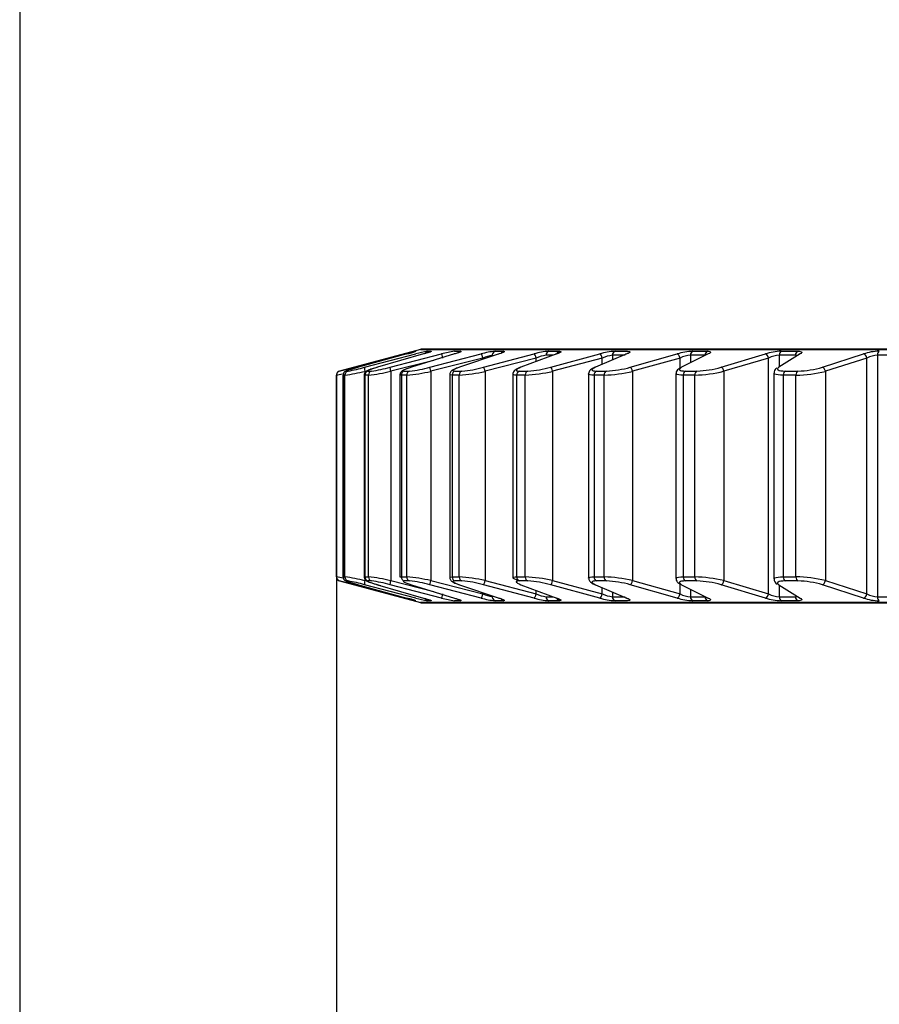
# Model space of a CAD drawing. Extents: x 46 to 343, y 26 to 270.
# Drawn here: x 174 to 181, y 67 to 75 of the extents above; entities that cross this region are included whole.
import ezdxf

# ---------------------------------------------------------------- set-up
doc = ezdxf.new("R2010")
doc.units = 0
doc.layers.add('_TRANSLATION', color=7, linetype='CONTINUOUS')
doc.layers.add('CW008-01', color=7, linetype='CONTINUOUS')

# ---------------------------------------------------------------- blocks, each defined once
blk = doc.blocks.new('SE2')
at = {"layer": 'CW008-01', "color": 7, "linetype": 'CONTINUOUS'}
for p, q in [((176.894, 72.4493), (176.2564, 72.2784)), ((176.3707, 72.3084), (176.7657, 72.4134)), ((176.7864, 72.4134), (176.4048, 72.3084)), ((176.4543, 72.3084), (176.8577, 72.4134)), ((176.9195, 72.4134), (176.5562, 72.3084)), ((176.6545, 72.3084), (177.0614, 72.4134)), ((177.1635, 72.4134), (176.823, 72.3084)), ((176.8492, 72.4347), (176.8589, 72.4347)), ((176.894, 72.4493), (194.5674, 72.4493)), ((194.5588, 72.4504), (176.9027, 72.4504)), ((176.9513, 72.4347), (176.9801, 72.4347)), ((176.9689, 72.3084), (177.374, 72.4134)), ((177.1638, 72.4347), (177.2113, 72.4347)), ((177.5152, 72.4134), (177.2018, 72.3084)), ((177.3934, 72.3084), (177.7918, 72.4134)), ((177.484, 72.4347), (177.5497, 72.4347)), ((177.9703, 72.4134), (177.6878, 72.3084)), ((177.9407, 72.4025), (177.8861, 72.4025)), ((177.9079, 72.4347), (177.9909, 72.4347)), ((177.9229, 72.3084), (178.3093, 72.4134)), ((178.5229, 72.4134), (178.275, 72.3084)), ((178.4099, 72.4025), (178.4099, 72.3655)), ((178.5095, 72.4025), (178.4099, 72.4025)), ((178.4301, 72.4347), (178.5295, 72.4347)), ((178.5505, 72.3084), (178.9203, 72.4134)), ((179.1662, 72.4134), (178.956, 72.3084)), ((179.0257, 72.4025), (179.0257, 72.3432)), ((179.1404, 72.4025), (179.0257, 72.4025)), ((179.0442, 72.4347), (179.1587, 72.4347)), ((179.2683, 72.3084), (179.6168, 72.4134)), ((179.892, 72.4134), (179.7222, 72.3084)), ((179.7258, 72.4025), (179.7258, 72.3106)), ((179.8542, 72.4025), (179.7258, 72.4025)), ((179.7424, 72.4347), (179.8705, 72.4347)), ((180.0675, 72.3084), (180.3902, 72.4134)), ((180.5014, 72.4025), (180.5014, 70.4985)), ((180.6419, 72.4025), (180.5014, 72.4025)), ((176.9993, 72.3627), (176.6597, 72.2762)), ((177.3878, 72.3812), (176.9775, 72.2762)), ((177.8088, 72.3812), (177.4054, 72.2762)), ((177.8088, 72.3533), (177.8088, 72.3812)), ((178.3294, 72.3812), (177.938, 72.2762)), ((178.3294, 72.3314), (178.3294, 72.3812)), ((178.943, 72.3812), (178.5686, 72.2762)), ((178.943, 72.2984), (178.943, 72.3812)), ((179.6421, 72.3812), (179.2892, 72.2762)), ((179.6421, 70.5199), (179.6421, 72.3812)), ((180.4177, 72.3812), (180.0909, 72.2762)), ((180.4177, 70.5199), (180.4177, 72.3812)), ((176.2319, 72.2462), (176.2317, 72.2462)), ((176.2317, 72.2462), (176.2317, 70.6548)), ((176.2319, 70.6548), (176.2319, 72.2462)), ((176.2566, 72.2784), (176.2564, 72.2784)), ((176.2833, 72.247), (176.2833, 70.6543)), ((176.2845, 72.2462), (176.2845, 70.6548)), ((176.2988, 72.2462), (176.2845, 72.2462)), ((176.2988, 70.6548), (176.2988, 72.2462)), ((176.309, 72.2784), (176.3233, 72.2784)), ((176.4511, 72.2478), (176.4511, 70.6538)), ((176.4558, 72.2462), (176.4558, 70.6548)), ((176.4842, 72.2462), (176.4558, 72.2462)), ((176.4799, 72.2784), (176.5083, 72.2784)), ((176.4842, 70.6548), (176.4842, 72.2462)), ((176.6597, 72.2762), (176.6597, 70.6249)), ((176.7331, 72.2486), (176.7331, 70.6519)), ((176.7438, 72.2462), (176.7438, 70.6548)), ((176.786, 72.2462), (176.7438, 72.2462)), ((176.7672, 72.2784), (176.8093, 72.2784)), ((176.786, 70.6548), (176.786, 72.2462)), ((176.9775, 72.2762), (176.9775, 70.6249)), ((177.1256, 72.2509), (177.1256, 70.6501)), ((177.1449, 72.2462), (177.1449, 70.6548)), ((177.2003, 72.2462), (177.1449, 72.2462)), ((177.1672, 72.2784), (177.2225, 72.2784)), ((177.2003, 70.6548), (177.2003, 72.2462)), ((177.4054, 72.2762), (177.4054, 70.6249)), ((177.6239, 72.2533), (177.6239, 70.6482)), ((177.6538, 72.2462), (177.6538, 70.6548)), ((177.7218, 72.2462), (177.6538, 72.2462)), ((177.6749, 72.2784), (177.7426, 72.2784)), ((177.7218, 70.6548), (177.7218, 72.2462)), ((177.938, 72.2762), (177.938, 70.6249)), ((178.2216, 72.2557), (178.2216, 70.645)), ((178.2644, 72.2462), (178.2644, 70.6548)), ((178.344, 72.2462), (178.2644, 72.2462)), ((178.2838, 72.2784), (178.3633, 72.2784)), ((178.344, 70.6548), (178.344, 72.2462)), ((178.5686, 72.2762), (178.5686, 70.6249)), ((178.9112, 72.2593), (178.9112, 70.6417)), ((178.9689, 72.2462), (178.9689, 70.6548)), ((179.0592, 72.2462), (178.9689, 72.2462)), ((178.9865, 72.2784), (179.0765, 72.2784)), ((179.0592, 70.6548), (179.0592, 72.2462)), ((179.2892, 72.2762), (179.2892, 70.6249)), ((179.6841, 72.2629), (179.6841, 70.6384)), ((179.7584, 72.2462), (179.7584, 70.6548)), ((179.8582, 72.2462), (179.7584, 72.2462)), ((179.7739, 72.2784), (179.8735, 72.2784)), ((179.8582, 70.6548), (179.8582, 72.2462)), ((180.0909, 72.2762), (180.0909, 70.6249)), ((176.2319, 70.6548), (176.2317, 70.6548)), ((176.2566, 70.6226), (176.2564, 70.6226)), ((176.2564, 70.6226), (176.894, 70.4518)), ((176.2845, 70.6548), (176.2988, 70.6548)), ((176.3233, 70.6226), (176.309, 70.6226)), ((176.4558, 70.6548), (176.4842, 70.6548)), ((176.5083, 70.6226), (176.4799, 70.6226)), ((176.6597, 70.6249), (176.9993, 70.5383)), ((176.7438, 70.6548), (176.786, 70.6548)), ((176.8093, 70.6226), (176.7672, 70.6226)), ((176.9775, 70.6249), (177.3878, 70.5199)), ((177.1449, 70.6548), (177.2003, 70.6548)), ((177.2225, 70.6226), (177.1672, 70.6226)), ((177.4054, 70.6249), (177.8088, 70.5199)), ((177.6538, 70.6548), (177.7218, 70.6548)), ((177.7426, 70.6226), (177.6749, 70.6226)), ((177.938, 70.6249), (178.3294, 70.5199)), ((178.2644, 70.6548), (178.344, 70.6548)), ((178.3633, 70.6226), (178.2838, 70.6226)), ((178.5686, 70.6249), (178.943, 70.5199)), ((178.9689, 70.6548), (179.0592, 70.6548)), ((179.0765, 70.6226), (178.9865, 70.6226)), ((179.2892, 70.6249), (179.6421, 70.5199)), ((179.7584, 70.6548), (179.8582, 70.6548)), ((179.8735, 70.6226), (179.7739, 70.6226)), ((180.0909, 70.6249), (180.4177, 70.5199)), ((176.7657, 70.4877), (176.3707, 70.5927)), ((176.4048, 70.5927), (176.7864, 70.4877)), ((176.8577, 70.4877), (176.4543, 70.5927)), ((176.5562, 70.5927), (176.9195, 70.4877)), ((177.0614, 70.4877), (176.6545, 70.5927)), ((176.823, 70.5927), (177.1635, 70.4877)), ((177.374, 70.4877), (176.9689, 70.5927)), ((177.2018, 70.5927), (177.5152, 70.4877)), ((177.7918, 70.4877), (177.3934, 70.5927)), ((177.6878, 70.5927), (177.9703, 70.4877)), ((177.8088, 70.5199), (177.8088, 70.5477)), ((178.3093, 70.4877), (177.9229, 70.5927)), ((178.275, 70.5927), (178.5229, 70.4877)), ((178.3294, 70.5199), (178.3294, 70.5697)), ((178.4099, 70.5356), (178.4099, 70.4985)), ((178.9203, 70.4877), (178.5505, 70.5927)), ((178.943, 70.5199), (178.943, 70.5986)), ((178.956, 70.5927), (179.1662, 70.4877)), ((179.0257, 70.5579), (179.0257, 70.4985)), ((179.6168, 70.4877), (179.2683, 70.5927)), ((179.7222, 70.5927), (179.892, 70.4877)), ((179.7258, 70.5905), (179.7258, 70.4985)), ((180.3902, 70.4877), (180.0675, 70.5927)), ((176.8589, 70.4663), (176.8492, 70.4663)), ((194.5674, 70.4518), (176.894, 70.4518)), ((176.9027, 70.4506), (194.5588, 70.4506)), ((176.9801, 70.4663), (176.9513, 70.4663)), ((177.2113, 70.4663), (177.1638, 70.4663)), ((177.5497, 70.4663), (177.484, 70.4663)), ((177.8861, 70.4985), (177.9407, 70.4985)), ((177.9909, 70.4663), (177.9079, 70.4663)), ((178.4099, 70.4985), (178.5095, 70.4985)), ((178.5295, 70.4663), (178.4301, 70.4663)), ((179.0257, 70.4985), (179.1404, 70.4985)), ((179.1587, 70.4663), (179.0442, 70.4663)), ((179.7258, 70.4985), (179.8542, 70.4985)), ((179.8705, 70.4663), (179.7424, 70.4663)), ((180.5014, 70.4985), (180.6419, 70.4985))]:
    blk.add_line(p, q, dxfattribs=at)
for centre, radius, start, end in [((177.3105, 70.454), 2.0338, 103.11033, 105.5398), ((176.596, 73.1982), 0.8076, 283.63273, 289.00902), ((177.0929, 71.5978), 0.8488, 99.60568, 106.08646), ((176.9027, 72.4171), 0.0333, 90, 105), ((177.2491, 71.7687), 0.6715, 97.30344, 106.23675), ((177.5436, 71.8334), 0.6043, 95.66584, 106.29924), ((177.5043, 72.1176), 0.2882, 98.62784, 113.84202), ((177.9515, 71.8707), 0.5657, 94.42354, 106.40166), ((177.9179, 72.1364), 0.268, 96.80506, 114.02708), ((178.4621, 71.9013), 0.5344, 93.42428, 106.60684), ((178.4333, 72.1515), 0.2521, 95.33658, 114.3508), ((179.0668, 71.9327), 0.5025, 92.57226, 106.95444), ((179.0425, 72.1666), 0.2365, 94.08762, 114.87132), ((179.7571, 71.9679), 0.4671, 91.79996, 107.47889), ((179.7371, 72.1831), 0.2197, 92.96309, 115.63815), ((180.5238, 72.0078), 0.427, 91.0528, 108.21922), ((180.508, 72.2016), 0.201, 91.88722, 116.70556), ((176.265, 72.2462), 0.0333, 105, 180), ((176.2652, 72.2462), 0.0333, 133.41881, 180), ((172.9528, 87.5737), 15.6743, 282.07558, 282.24105), ((176.2652, 72.2462), 0.0333, 105.00032, 133.41881), ((173.4652, 83.1515), 11.2257, 284.39834, 285.00041), ((176.5231, 71.552), 0.7347, 108.96789, 109.04373), ((176.017, 74.1532), 1.9277, 278.40544, 283.16179), ((176.0838, 73.6279), 1.3706, 280.06298, 285.6819), ((176.3273, 73.695), 1.4572, 276.18297, 283.18401), ((176.3751, 73.3013), 1.0315, 277.42099, 285.71797), ((176.6775, 73.5675), 1.3257, 274.69362, 283.07649), ((176.7172, 73.2098), 0.9359, 275.64472, 285.5985), ((177.1202, 73.513), 1.2693, 273.61868, 282.98619), ((177.1544, 73.1704), 0.8945, 274.36053, 285.49713), ((177.6619, 73.4748), 1.23, 272.7931, 282.97265), ((177.6917, 73.1428), 0.8659, 273.37357, 285.48512), ((178.3001, 73.4331), 1.1877, 272.12109, 283.06541), ((178.3258, 73.1132), 0.8356, 272.57037, 285.59804), ((179.0287, 73.3797), 1.1338, 271.54093, 283.28495), ((179.0504, 73.0755), 0.7975, 271.87771, 285.86049), ((179.8395, 73.3113), 1.0653, 271.00798, 283.65203), ((179.8572, 73.0276), 0.7493, 271.2427, 286.29715), ((176.265, 70.6548), 0.0333, 180, 255), ((172.9602, 55.3614), 15.6394, 77.72858, 77.925), ((176.2652, 70.6548), 0.0333, 180, 254.99968), ((173.4715, 59.7737), 11.2007, 74.99892, 75.60233), ((176.524, 71.3524), 0.7381, 250.97592, 251.05045), ((176.0178, 68.752), 1.9234, 76.83294, 81.59983), ((176.0845, 69.2761), 1.3675, 74.31184, 79.94328), ((176.9942, 72.7382), 2.2252, 252.46247, 255.27342), ((176.3277, 69.2085), 1.4547, 76.81001, 83.82301), ((176.3754, 69.6015), 1.0298, 74.27488, 82.58616), ((176.8702, 71.6547), 1.1076, 251.12374, 254.72128), ((176.6778, 69.3353), 1.324, 76.91797, 85.31193), ((176.7174, 69.6925), 0.9347, 74.39485, 84.36193), ((177.1203, 69.3894), 1.268, 77.00907, 86.38606), ((177.1546, 69.7316), 0.8936, 74.49716, 85.64518), ((177.662, 69.4272), 1.2291, 77.02354, 87.21071), ((177.6918, 69.7589), 0.8652, 74.51026, 86.63105), ((178.3002, 69.4686), 1.1871, 76.93176, 87.88174), ((178.3258, 69.7883), 0.8351, 74.3985, 87.43308), ((179.0287, 69.5218), 1.1335, 76.71327, 88.46085), ((179.0504, 69.8258), 0.7972, 74.13729, 88.12451), ((179.7314, 70.638), 0.0463, 179.27956, 241.28663), ((179.8395, 69.5898), 1.0652, 76.34733, 88.99266), ((179.8572, 69.8736), 0.7492, 73.70198, 88.75817), ((177.3103, 72.4463), 2.0329, 254.45969, 256.89018), ((176.5959, 69.7024), 0.808, 72.78817, 76.36619), ((176.5959, 69.7024), 0.808, 71.00587, 72.78817), ((177.0929, 71.303), 0.8486, 253.91254, 260.39532), ((176.9027, 70.484), 0.0333, 255, 270), ((177.2491, 71.1322), 0.6713, 253.76219, 262.69762), ((177.5436, 71.0676), 0.6042, 253.69979, 264.33513), ((177.5043, 70.7835), 0.2882, 246.15645, 261.37369), ((177.9515, 71.0303), 0.5656, 253.59752, 265.57728), ((177.9179, 70.7646), 0.268, 245.97159, 263.19626), ((178.4621, 70.9997), 0.5343, 253.39252, 266.57636), ((178.4333, 70.7495), 0.2521, 245.64813, 264.66448), ((179.0668, 70.9683), 0.5025, 253.04511, 267.42819), ((179.0425, 70.7344), 0.2365, 245.1279, 265.91316), ((179.7571, 70.9332), 0.4671, 252.52089, 268.20026), ((179.7371, 70.7179), 0.2197, 244.36139, 267.03737), ((180.5238, 70.8933), 0.427, 251.78082, 268.94717), ((180.508, 70.6995), 0.201, 243.29434, 268.11287)]:
    blk.add_arc(centre, radius, start, end, dxfattribs=at)
for centre, major_axis, ratio, start_param, end_param in [((176.8578, 72.4025), (0, 0.0333), 0.998922, 0.261799, 0.718887), ((176.8675, 72.4025), (0, 0.0333), 0.997839, 0.261799, 0.625812), ((176.9598, 72.4025), (0, 0.0333), 0.987443, 0.261799, 1.129427), ((176.9886, 72.4025), (0, 0.0333), 0.984207, 0.261799, 0.511207), ((177.0697, 72.3812), (-0.0085, 0.0322), 0.058258, 4.697062, 6.216503), ((177.2196, 72.4025), (0, 0.0333), 0.958199, 0.261799, 0.837001), ((177.3821, 72.3812), (-0.0086, 0.0322), 0.165988, 4.668169, 6.18761), ((177.492, 72.4025), (0, 0.0333), 0.927533, 0.261799, 1.570796), ((177.5576, 72.4025), (0, 0.0333), 0.92014, 0.261799, 1.037483), ((177.7994, 72.3812), (-0.0088, 0.0321), 0.271629, 4.638197, 6.157638), ((177.9155, 72.4025), (0, 0.0333), 0.879855, 0.261799, 1.570796), ((177.9985, 72.4025), (0, 0.0333), 0.87051, 0.261799, 1.191621), ((178.3165, 72.3812), (-0.0091, 0.0321), 0.373855, 4.60633, 6.125771), ((178.4372, 72.4025), (0, 0.0333), 0.821112, 0.261799, 1.570796), ((178.9268, 72.3812), (-0.0096, 0.0319), 0.47138, 4.571554, 6.090995), ((179.0507, 72.4025), (0, 0.0333), 0.752044, 0.261799, 1.570796), ((179.1651, 72.4025), (0, 0.0333), 0.739171, 0.261799, 1.570796), ((179.6227, 72.3812), (-0.0102, 0.0317), 0.562976, 4.532525, 6.051966), ((179.7482, 72.4025), (0, 0.0333), 0.673518, 0.261799, 1.570796), ((179.8762, 72.4025), (0, 0.0333), 0.659113, 0.261799, 1.570796), ((179.8976, 72.3812), (0.0158, -0.0293), 0.844558, 2.765855, 3.154682), ((180.3954, 72.3812), (-0.0111, 0.0314), 0.647493, 4.487354, 6.006795), ((180.521, 72.4025), (0, 0.0333), 0.586522, 0.261799, 1.570796), ((176.3176, 72.2462), (0, 0.0333), 0.994442, 0.261799, 1.570796), ((176.3319, 72.2462), (0, 0.0333), 0.992937, 0.261799, 1.570796), ((176.3793, 72.2762), (-0.0086, 0.0322), 0.305753, 0.006413, 0.759984), ((176.4628, 72.2762), (-0.0083, 0.0323), 0.200804, 0.035774, 1.519074), ((176.4884, 72.2462), (0, 0.0333), 0.976402, 0.261799, 1.570796), ((176.5167, 72.2462), (0, 0.0333), 0.97341, 0.261799, 1.570796), ((176.6629, 72.2762), (-0.0082, 0.0323), 0.09333, 0.063851, 1.547152), ((176.7754, 72.2462), (0, 0.0333), 0.946082, 0.261799, 1.570796), ((176.8174, 72.2462), (0, 0.0333), 0.941642, 0.261799, 1.570796), ((176.977, 72.2762), (-0.0082, 0.0323), 0.015317, 4.708525, 6.191826), ((177.175, 72.2462), (0, 0.0333), 0.903865, 0.261799, 1.570796), ((177.2302, 72.2462), (0, 0.0333), 0.898032, 0.261799, 1.570796), ((177.4011, 72.2762), (-0.0082, 0.0323), 0.123772, 4.680925, 6.164225), ((177.6822, 72.2462), (0, 0.0333), 0.850282, 0.261799, 1.570796), ((177.7499, 72.2462), (0, 0.0333), 0.843129, 0.261799, 1.570796), ((177.93, 72.2762), (-0.0084, 0.0323), 0.23067, 4.652562, 6.135863), ((178.2906, 72.2462), (0, 0.0333), 0.786005, 0.261799, 1.570796), ((178.37, 72.2462), (0, 0.0333), 0.777623, 0.261799, 1.570796), ((178.5571, 72.2762), (-0.0086, 0.0322), 0.334668, 4.622695, 6.105996), ((178.9926, 72.2462), (0, 0.0333), 0.711844, 0.261799, 1.570796), ((179.0826, 72.2462), (0, 0.0333), 0.702337, 0.261799, 1.570796), ((179.2743, 72.2762), (-0.009, 0.0321), 0.434457, 4.590429, 6.073729), ((179.7793, 72.2462), (0, 0.0333), 0.628731, 0.261799, 1.570796), ((179.8788, 72.2462), (0, 0.0333), 0.61822, 0.261799, 1.570796), ((180.0727, 72.2762), (-0.0096, 0.0319), 0.528782, 4.554603, 6.037904), ((176.3176, 70.6548), (0, 0.0333), 0.994442, 1.570796, 2.879793), ((176.3319, 70.6548), (0, 0.0333), 0.992937, 1.570796, 2.879793), ((176.4628, 70.6249), (-0.0083, -0.0323), 0.200804, 4.764111, 6.247412), ((176.4884, 70.6548), (0, -0.0333), 0.976402, 4.712389, 6.021386), ((176.5167, 70.6548), (0, -0.0333), 0.97341, 4.712389, 6.021386), ((176.6629, 70.6249), (-0.0082, -0.0323), 0.09333, 4.736034, 6.219334), ((176.7754, 70.6548), (0, 0.0333), 0.946082, 1.570796, 2.879793), ((176.8174, 70.6548), (0, 0.0333), 0.941642, 1.570796, 2.879793), ((176.977, 70.6249), (0.0082, 0.0323), 0.015317, 3.232952, 4.716253), ((177.175, 70.6548), (0, 0.0333), 0.903865, 1.570796, 2.879793), ((177.2302, 70.6548), (0, -0.0333), 0.898032, 4.712389, 6.021386), ((177.4011, 70.6249), (0.0082, 0.0323), 0.123772, 3.260553, 4.743853), ((177.6822, 70.6548), (0, 0.0333), 0.850282, 1.570796, 2.879793), ((177.7499, 70.6548), (0, 0.0333), 0.843129, 1.570796, 2.879793), ((177.93, 70.6249), (0.0084, 0.0323), 0.23067, 3.288915, 4.772216), ((178.2906, 70.6548), (0, 0.0333), 0.786005, 1.570796, 2.879793), ((178.37, 70.6548), (0, -0.0333), 0.777623, 4.712389, 6.021386), ((178.5571, 70.6249), (0.0086, 0.0322), 0.334668, 3.318782, 4.802083), ((178.9926, 70.6548), (0, 0.0333), 0.711844, 1.570796, 2.879793), ((179.0826, 70.6548), (0, 0.0333), 0.702337, 1.570796, 2.879793), ((179.2743, 70.6249), (0.009, 0.0321), 0.434457, 3.351049, 4.834349), ((179.7793, 70.6548), (0, 0.0333), 0.628731, 1.570796, 2.879793), ((179.8788, 70.6548), (0, -0.0333), 0.61822, 4.712389, 6.021386), ((180.0727, 70.6249), (0.0096, 0.0319), 0.528782, 3.386874, 4.870175), ((176.8578, 70.4985), (0, 0.0333), 0.998922, 2.42174, 2.879793), ((176.9598, 70.4985), (0, 0.0333), 0.987443, 2.008299, 2.879793), ((176.9886, 70.4985), (0, 0.0333), 0.984207, 2.596529, 2.879793), ((177.0697, 70.5199), (0.0085, 0.0322), 0.058258, 3.208275, 4.727716), ((177.2196, 70.4985), (0, -0.0333), 0.958199, 5.430306, 6.021386), ((177.3821, 70.5199), (0.0086, 0.0322), 0.165988, 3.237168, 4.756609), ((177.492, 70.4985), (0, 0.0333), 0.927533, 1.570796, 2.879793), ((177.5576, 70.4985), (0, -0.0333), 0.92014, 5.264699, 6.021386), ((177.7994, 70.5199), (0.0088, 0.0321), 0.271629, 3.26714, 4.786581), ((177.9155, 70.4985), (0, 0.0333), 0.879855, 1.570796, 2.879793), ((177.9985, 70.4985), (0, -0.0333), 0.87051, 5.084267, 6.021386), ((178.3165, 70.5199), (0.0091, 0.0321), 0.373855, 3.299007, 4.818448), ((178.4372, 70.4985), (0, 0.0333), 0.821112, 1.570796, 2.879793), ((178.5298, 70.5199), (0.0122, 0.031), 0.718492, 3.103471, 3.364975), ((178.9268, 70.5199), (0.0096, 0.0319), 0.47138, 3.333783, 4.853224), ((179.0507, 70.4985), (0, 0.0333), 0.752044, 1.570796, 2.879793), ((179.1651, 70.4985), (0, -0.0333), 0.739171, 4.712389, 6.021386), ((179.1725, 70.5199), (0.0137, 0.0304), 0.78647, 3.113087, 3.431228), ((179.6227, 70.5199), (0.0102, 0.0317), 0.562976, 3.372812, 4.892253), ((179.7482, 70.4985), (0, -0.0333), 0.673518, 4.712389, 6.021386), ((179.8762, 70.4985), (0, -0.0333), 0.659113, 4.712389, 6.021386), ((179.8976, 70.5199), (0.0158, 0.0293), 0.844558, 3.124022, 3.51733), ((180.3954, 70.5199), (0.0111, 0.0314), 0.647493, 3.417983, 4.937424), ((180.521, 70.4985), (0, -0.0333), 0.586522, 4.712389, 6.021386)]:
    blk.add_ellipse(centre, major_axis=major_axis, ratio=ratio, start_param=start_param, end_param=end_param, dxfattribs=at)
for points, knots in [([(176.8546, 72.433), (176.8546, 72.433), (176.8542, 72.4329), (176.8513, 72.4319), (176.8416, 72.4289), (176.8212, 72.423), (176.7982, 72.4166), (176.7845, 72.4129), (176.7815, 72.4121)], [0.2808198, 0.2808198, 0.2808198, 0.2808198, 0.3060068, 0.3835057, 0.5233712, 0.7234426, 0.9487015, 1, 1, 1, 1]), ([(176.9705, 72.4288), (176.9712, 72.4293), (176.9725, 72.4301), (176.9735, 72.4306), (176.9731, 72.4304), (176.97, 72.4291), (176.9606, 72.4258), (176.943, 72.4202), (176.9273, 72.4157), (176.9185, 72.4132)], [0.2410736, 0.2410736, 0.2410736, 0.2410736, 0.2731166, 0.3091142, 0.3595392, 0.4469017, 0.5964853, 0.8073907, 1, 1, 1, 1]), ([(176.9801, 72.4347), (176.9842, 72.4347), (176.9801, 72.4325), (176.9579, 72.4247), (176.9403, 72.4193), (176.9195, 72.4134)], [0, 0, 0, 0, 0.5, 0.5, 1, 1, 1, 1]), ([(177.2043, 72.4277), (177.2043, 72.4277), (177.204, 72.4276), (177.2015, 72.4264), (177.1929, 72.423), (177.1789, 72.4182), (177.1667, 72.4146), (177.1612, 72.413)], [0.358548, 0.358548, 0.358548, 0.358548, 0.3886451, 0.4855993, 0.6377251, 0.862615, 1, 1, 1, 1]), ([(177.2113, 72.4347), (177.218, 72.4347), (177.2165, 72.4325), (177.1989, 72.4247), (177.1832, 72.4193), (177.1635, 72.4134)], [0, 0, 0, 0, 0.5, 0.5, 1, 1, 1, 1]), ([(177.5442, 72.4249), (177.5442, 72.4249), (177.5441, 72.4248), (177.5421, 72.4237), (177.5349, 72.4205), (177.5239, 72.4164), (177.5145, 72.4135), (177.5114, 72.4126)], [0.3945258, 0.3945258, 0.3945258, 0.3945258, 0.4169407, 0.5156492, 0.6730357, 0.9073823, 1, 1, 1, 1]), ([(177.5497, 72.4347), (177.5588, 72.4347), (177.5601, 72.4325), (177.5473, 72.4247), (177.5336, 72.4193), (177.5152, 72.4134)], [0, 0, 0, 0, 0.5, 0.5, 1, 1, 1, 1]), ([(177.9885, 72.4218), (177.9885, 72.4218), (177.9884, 72.4218), (177.9868, 72.4208), (177.9799, 72.4176), (177.9709, 72.4139), (177.9633, 72.4115), (177.9616, 72.411)], [0.4167088, 0.4167088, 0.4167088, 0.4167088, 0.4315479, 0.541237, 0.7091856, 0.9459227, 1, 1, 1, 1]), ([(177.9909, 72.4347), (178.0024, 72.4347), (178.0063, 72.4325), (177.9986, 72.4247), (177.9871, 72.4193), (177.9703, 72.4134)], [0, 0, 0, 0, 0.5, 0.5, 1, 1, 1, 1]), ([(178.5314, 72.4187), (178.5314, 72.4187), (178.5309, 72.4183), (178.5267, 72.416), (178.5205, 72.4131), (178.5144, 72.4111), (178.5129, 72.4106)], [0.470271, 0.470271, 0.470271, 0.470271, 0.5501402, 0.7089432, 0.9390532, 1, 1, 1, 1]), ([(178.5295, 72.4347), (178.5432, 72.4347), (178.5498, 72.4325), (178.547, 72.4247), (178.5379, 72.4193), (178.5229, 72.4134)], [0, 0, 0, 0, 0.5, 0.5, 1, 1, 1, 1]), ([(179.1587, 72.4347), (179.1743, 72.4347), (179.1835, 72.4325), (179.1859, 72.4247), (179.1792, 72.4193), (179.1662, 72.4134)], [0, 0, 0, 0, 0.5, 0.5, 1, 1, 1, 1]), ([(179.8705, 72.4347), (179.888, 72.4347), (179.8995, 72.4325), (179.907, 72.4247), (179.9029, 72.4193), (179.892, 72.4134)], [0, 0, 0, 0, 0.5, 0.5, 1, 1, 1, 1]), ([(176.331, 72.2869), (176.3275, 72.2859), (176.3178, 72.283), (176.3103, 72.2803), (176.3045, 72.2781), (176.2983, 72.2747), (176.2923, 72.2698), (176.2869, 72.2625), (176.2835, 72.254), (176.2838, 72.2489), (176.2839, 72.247)], [0, 0, 0, 0, 0.135483, 0.433092, 0.623691, 0.706891, 0.771373, 0.856586, 0.95348, 1, 1, 1, 1]), ([(176.3304, 72.2869), (176.3303, 72.2868), (176.3303, 72.2868), (176.3129, 72.2814), (176.3053, 72.2784), (176.309, 72.2784)], [0.4977662, 0.4977662, 0.4977662, 0.4977662, 0.5, 0.5, 1, 1, 1, 1]), ([(176.5517, 72.3069), (176.5373, 72.3027), (176.5075, 72.2938), (176.4819, 72.2841), (176.4703, 72.2792), (176.4608, 72.2716), (176.4549, 72.2638), (176.4512, 72.255), (176.4516, 72.2497), (176.4517, 72.2478)], [0, 0, 0, 0, 0.251811, 0.615352, 0.792921, 0.851118, 0.907988, 0.972139, 1, 1, 1, 1]), ([(176.5562, 72.3084), (176.527, 72.2997), (176.5035, 72.2922), (176.4759, 72.2814), (176.4723, 72.2784), (176.4799, 72.2784)], [0, 0, 0, 0, 0.5, 0.5, 1, 1, 1, 1]), ([(176.8223, 72.3081), (176.8071, 72.3033), (176.776, 72.2926), (176.758, 72.2856), (176.7424, 72.2734), (176.7355, 72.2629), (176.7324, 72.2532), (176.7331, 72.2489), (176.7332, 72.2487)], [0, 0, 0, 0, 0.31265, 0.731252, 0.827544, 0.916508, 0.995284, 1, 1, 1, 1]), ([(176.823, 72.3084), (176.7959, 72.2997), (176.7756, 72.2922), (176.7553, 72.2814), (176.7558, 72.2784), (176.7672, 72.2784)], [0, 0, 0, 0, 0.5, 0.5, 1, 1, 1, 1]), ([(177.2, 72.3077), (177.1857, 72.3027), (177.1644, 72.2949), (177.1475, 72.2859), (177.1362, 72.2771), (177.1277, 72.2653), (177.1264, 72.2564), (177.1258, 72.2514)], [0, 0, 0, 0, 0.366543, 0.636513, 0.788549, 0.899859, 1, 1, 1, 1]), ([(177.2018, 72.3084), (177.1772, 72.2997), (177.1603, 72.2922), (177.1476, 72.2814), (177.1521, 72.2784), (177.1672, 72.2784)], [0, 0, 0, 0, 0.5, 0.5, 1, 1, 1, 1]), ([(177.6845, 72.3072), (177.6711, 72.3023), (177.6504, 72.2926), (177.6338, 72.2815), (177.6239, 72.2626), (177.6245, 72.2556), (177.6247, 72.2533)], [0, 0, 0, 0, 0.440773, 0.806193, 0.947283, 1, 1, 1, 1]), ([(177.6878, 72.3084), (177.6661, 72.2997), (177.6528, 72.2922), (177.6478, 72.2814), (177.6563, 72.2784), (177.6749, 72.2784)], [0, 0, 0, 0, 0.5, 0.5, 1, 1, 1, 1]), ([(178.2644, 72.2462), (178.2383, 72.2462), (178.2235, 72.2492), (178.2217, 72.2549), (178.2216, 72.2553), (178.2216, 72.2557)], [0, 0, 0, 0, 0.5, 0.5, 0.5340483, 0.5340483, 0.5340483, 0.5340483]), ([(178.2694, 72.3061), (178.2565, 72.301), (178.2414, 72.2933), (178.2245, 72.2749), (178.2227, 72.2619), (178.2219, 72.2558)], [0, 0, 0, 0, 0.556767, 0.821205, 1, 1, 1, 1]), ([(178.275, 72.3084), (178.2564, 72.2997), (178.2468, 72.2922), (178.2497, 72.2814), (178.262, 72.2784), (178.2838, 72.2784)], [0, 0, 0, 0, 0.5, 0.5, 1, 1, 1, 1]), ([(178.9689, 72.2462), (178.9392, 72.2462), (178.92, 72.2492), (178.912, 72.2559), (178.9112, 72.2574), (178.9113, 72.2591)], [0, 0, 0, 0, 0.5, 0.5, 0.6273603, 0.6273603, 0.6273603, 0.6273603]), ([(178.9395, 72.2995), (178.9333, 72.2963), (178.9242, 72.2907), (178.913, 72.2758), (178.9124, 72.2645), (178.9122, 72.2596)], [0, 0, 0, 0, 0.421284, 0.785464, 1, 1, 1, 1]), ([(178.956, 72.3084), (178.9407, 72.2997), (178.935, 72.2922), (178.9456, 72.2814), (178.9617, 72.2784), (178.9865, 72.2784)], [0, 0, 0, 0, 0.5, 0.5, 1, 1, 1, 1]), ([(179.7584, 72.2462), (179.7256, 72.2462), (179.7021, 72.2492), (179.6864, 72.2569), (179.6841, 72.2596), (179.6841, 72.2626)], [0, 0, 0, 0, 0.5, 0.5, 0.7153106, 0.7153106, 0.7153106, 0.7153106]), ([(179.7079, 72.3016), (179.7023, 72.298), (179.6942, 72.2917), (179.6844, 72.2761), (179.6851, 72.2663), (179.6853, 72.2631)], [0, 0, 0, 0, 0.438661, 0.840221, 1, 1, 1, 1]), ([(179.7222, 72.3084), (179.7104, 72.2997), (179.7087, 72.2922), (179.7268, 72.2814), (179.7464, 72.2784), (179.7739, 72.2784)], [0, 0, 0, 0, 0.5, 0.5, 1, 1, 1, 1]), ([(176.2839, 70.6543), (176.2838, 70.6523), (176.2835, 70.6475), (176.2864, 70.6399), (176.2908, 70.6331), (176.2955, 70.6285), (176.2995, 70.6258), (176.3028, 70.6239), (176.3076, 70.6218), (176.312, 70.6201), (176.3199, 70.6176), (176.3237, 70.6165)], [0, 0, 0, 0, 0.057177, 0.155489, 0.239279, 0.311333, 0.372482, 0.436344, 0.53712, 0.807877, 1, 1, 1, 1]), ([(176.309, 70.6226), (176.3053, 70.6226), (176.3131, 70.6196), (176.3476, 70.6089), (176.3737, 70.6013), (176.4048, 70.5927)], [0, 0, 0, 0, 0.5, 0.5, 1, 1, 1, 1]), ([(176.4517, 70.6537), (176.4515, 70.6521), (176.451, 70.6474), (176.4539, 70.6396), (176.4584, 70.6323), (176.4634, 70.6273), (176.4684, 70.6236), (176.4766, 70.6192), (176.4873, 70.6146), (176.5035, 70.6093), (176.5119, 70.6066)], [0, 0, 0, 0, 0.034296, 0.114107, 0.183481, 0.248252, 0.318235, 0.427725, 0.745199, 1, 1, 1, 1]), ([(176.4799, 70.6226), (176.4723, 70.6226), (176.4761, 70.6196), (176.5036, 70.6089), (176.527, 70.6013), (176.5562, 70.5927)], [0, 0, 0, 0, 0.5, 0.5, 1, 1, 1, 1]), ([(176.7672, 70.6226), (176.7558, 70.6226), (176.7554, 70.6196), (176.7757, 70.6089), (176.7959, 70.6013), (176.823, 70.5927)], [0, 0, 0, 0, 0.5, 0.5, 1, 1, 1, 1]), ([(177.1259, 70.6504), (177.1258, 70.65), (177.125, 70.6455), (177.1281, 70.6367), (177.1336, 70.6272), (177.1413, 70.6198), (177.1558, 70.6102), (177.1753, 70.6015), (177.1968, 70.5942), (177.2019, 70.5925)], [0, 0, 0, 0, 0.008271, 0.100662, 0.186401, 0.282838, 0.427889, 0.884935, 1, 1, 1, 1]), ([(177.1672, 70.6226), (177.1521, 70.6226), (177.1476, 70.6196), (177.1604, 70.6089), (177.1772, 70.6013), (177.2018, 70.5927)], [0, 0, 0, 0, 0.5, 0.5, 1, 1, 1, 1]), ([(177.6695, 70.6249), (177.6433, 70.6336), (177.6274, 70.6411), (177.6241, 70.6471), (177.6239, 70.6477), (177.6239, 70.6482)], [0, 0, 0, 0, 0.5, 0.5, 0.557969, 0.557969, 0.557969, 0.557969]), ([(177.6749, 70.6226), (177.6563, 70.6226), (177.6478, 70.6196), (177.6528, 70.6089), (177.6661, 70.6013), (177.6878, 70.5927)], [0, 0, 0, 0, 0.5, 0.5, 1, 1, 1, 1]), ([(178.2216, 70.6453), (178.2216, 70.6457), (178.2217, 70.6461), (178.2234, 70.6518), (178.2383, 70.6548), (178.2644, 70.6548)], [0.4655041, 0.4655041, 0.4655041, 0.4655041, 0.5, 0.5, 1, 1, 1, 1]), ([(178.2225, 70.6449), (178.2225, 70.641), (178.2226, 70.633), (178.2292, 70.6214), (178.2399, 70.6102), (178.2524, 70.6019), (178.2648, 70.5964), (178.2704, 70.594)], [0, 0, 0, 0, 0.108174, 0.264981, 0.453111, 0.787494, 1, 1, 1, 1]), ([(178.2838, 70.6226), (178.262, 70.6226), (178.2496, 70.6196), (178.2469, 70.6089), (178.2564, 70.6013), (178.275, 70.5927)], [0, 0, 0, 0, 0.5, 0.5, 1, 1, 1, 1]), ([(178.9113, 70.6419), (178.9112, 70.6436), (178.9119, 70.6451), (178.9198, 70.6518), (178.9392, 70.6548), (178.9689, 70.6548)], [0.3711391, 0.3711391, 0.3711391, 0.3711391, 0.5, 0.5, 1, 1, 1, 1]), ([(178.912, 70.6411), (178.9123, 70.6362), (178.913, 70.6267), (178.9218, 70.6138), (178.932, 70.604), (178.9415, 70.599), (178.9472, 70.5962)], [0, 0, 0, 0, 0.181099, 0.408418, 0.700941, 1, 1, 1, 1]), ([(178.9865, 70.6226), (178.9616, 70.6226), (178.9455, 70.6196), (178.9351, 70.6089), (178.9407, 70.6013), (178.956, 70.5927)], [0, 0, 0, 0, 0.5, 0.5, 1, 1, 1, 1]), ([(179.6841, 70.6385), (179.6841, 70.6415), (179.6864, 70.6442), (179.7019, 70.6518), (179.7255, 70.6548), (179.7584, 70.6548)], [0.2857237, 0.2857237, 0.2857237, 0.2857237, 0.5, 0.5, 1, 1, 1, 1]), ([(179.7739, 70.6226), (179.7464, 70.6226), (179.7267, 70.6196), (179.7087, 70.6089), (179.7103, 70.6013), (179.7222, 70.5927)], [0, 0, 0, 0, 0.5, 0.5, 1, 1, 1, 1]), ([(176.834, 70.4743), (176.8406, 70.4724), (176.8491, 70.4699), (176.8539, 70.4683), (176.8546, 70.4681), (176.8546, 70.4681)], [0, 0, 0, 0, 0.2912065, 0.4566732, 0.5088452, 0.5088452, 0.5088452, 0.5088452]), ([(176.9195, 70.4877), (176.9403, 70.4818), (176.9578, 70.4764), (176.9801, 70.4686), (176.9842, 70.4663), (176.9801, 70.4663)], [0, 0, 0, 0, 0.5, 0.5, 1, 1, 1, 1]), ([(176.9205, 70.4873), (176.9256, 70.4859), (176.9398, 70.4819), (176.9584, 70.476), (176.9703, 70.4719), (176.9733, 70.4706), (176.9733, 70.4706), (176.9733, 70.4706)], [0, 0, 0, 0, 0.110872, 0.3597129, 0.5517047, 0.6599846, 0.6659807, 0.6659807, 0.6659807, 0.6659807]), ([(177.1634, 70.4874), (177.1682, 70.486), (177.1808, 70.4823), (177.1949, 70.4774), (177.2029, 70.4741), (177.2043, 70.4733), (177.2043, 70.4733)], [0, 0, 0, 0, 0.1248416, 0.3841174, 0.544793, 0.6334188, 0.6334188, 0.6334188, 0.6334188]), ([(177.1635, 70.4877), (177.1832, 70.4818), (177.1989, 70.4764), (177.2166, 70.4686), (177.218, 70.4663), (177.2113, 70.4663)], [0, 0, 0, 0, 0.5, 0.5, 1, 1, 1, 1]), ([(177.5136, 70.4877), (177.5181, 70.4863), (177.5288, 70.483), (177.539, 70.4788), (177.5437, 70.4766), (177.5442, 70.4762), (177.5442, 70.4762)], [0, 0, 0, 0, 0.1428703, 0.3981362, 0.5381951, 0.5929007, 0.5929007, 0.5929007, 0.5929007]), ([(177.5152, 70.4877), (177.5336, 70.4818), (177.5473, 70.4764), (177.5601, 70.4686), (177.5588, 70.4663), (177.5497, 70.4663)], [0, 0, 0, 0, 0.5, 0.5, 1, 1, 1, 1]), ([(177.9668, 70.4882), (177.9709, 70.4868), (177.9794, 70.4839), (177.9863, 70.4805), (177.9884, 70.4793), (177.9885, 70.4793), (177.9885, 70.4793)], [0, 0, 0, 0, 0.165092, 0.3998021, 0.5356291, 0.5481312, 0.5481312, 0.5481312, 0.5481312]), ([(177.9703, 70.4877), (177.9871, 70.4818), (177.9985, 70.4764), (178.0064, 70.4686), (178.0024, 70.4663), (177.9909, 70.4663)], [0, 0, 0, 0, 0.5, 0.5, 1, 1, 1, 1]), ([(178.5167, 70.489), (178.5198, 70.4879), (178.526, 70.4855), (178.5305, 70.4831), (178.5314, 70.4824), (178.5314, 70.4824)], [0, 0, 0, 0, 0.1552642, 0.381556, 0.4918678, 0.4918678, 0.4918678, 0.4918678]), ([(178.5229, 70.4877), (178.5379, 70.4818), (178.547, 70.4764), (178.5498, 70.4686), (178.5432, 70.4663), (178.5295, 70.4663)], [0, 0, 0, 0, 0.5, 0.5, 1, 1, 1, 1]), ([(179.1662, 70.4877), (179.1792, 70.4818), (179.1859, 70.4764), (179.1835, 70.4686), (179.1744, 70.4663), (179.1587, 70.4663)], [0, 0, 0, 0, 0.5, 0.5, 1, 1, 1, 1]), ([(179.892, 70.4877), (179.9029, 70.4818), (179.907, 70.4764), (179.8995, 70.4686), (179.888, 70.4663), (179.8705, 70.4663)], [0, 0, 0, 0, 0.5, 0.5, 1, 1, 1, 1])]:
    blk.add_open_spline(points, degree=3, knots=knots, dxfattribs=at)
for points in [[(179.8708, 72.4002), (179.867, 72.4017), (179.8613, 72.4025), (179.8542, 72.4025)], [(176.4048, 72.3084), (176.3739, 72.2998), (176.3477, 72.2922), (176.3304, 72.2869)], [(176.7438, 72.2462), (176.7366, 72.2462), (176.7331, 72.2471), (176.7331, 72.2486)], [(177.1449, 72.2462), (177.132, 72.2462), (177.1256, 72.2477), (177.1256, 72.2505)], [(177.6538, 72.2462), (177.6341, 72.2462), (177.6239, 72.2486), (177.6239, 72.2528)], [(176.7331, 70.6525), (176.7331, 70.654), (176.7367, 70.6548), (176.7438, 70.6548)], [(177.1257, 70.6506), (177.1257, 70.6533), (177.1321, 70.6548), (177.1449, 70.6548)], [(177.6239, 70.6482), (177.624, 70.6525), (177.6342, 70.6548), (177.6538, 70.6548)], [(179.8542, 70.4985), (179.8614, 70.4985), (179.867, 70.4994), (179.8708, 70.5009)]]:
    blk.add_open_spline(points, degree=3, dxfattribs=at)
blk = doc.blocks.new('GDIMGGROUP2')
at = {"layer": '_TRANSLATION', "color": 7, "linetype": 'CONTINUOUS'}
blk.add_line((173.7319, 94.0483), (173.7319, 50.8469), dxfattribs=at)
blk = doc.blocks.new('GDIMGGROUP25')
at = {"layer": '_TRANSLATION', "color": 7, "linetype": 'CONTINUOUS'}
blk.add_line((176.2317, 70.6548), (176.2317, 59.7645), dxfattribs=at)

msp = doc.modelspace()

# ---------------------------------------------------------------- block references
at = {"layer": '_TRANSLATION'}
for name in ['SE2', 'GDIMGGROUP2', 'GDIMGGROUP25']:
    msp.add_blockref(name, (0, 0), dxfattribs=at)

doc.saveas('drawing.dxf')
